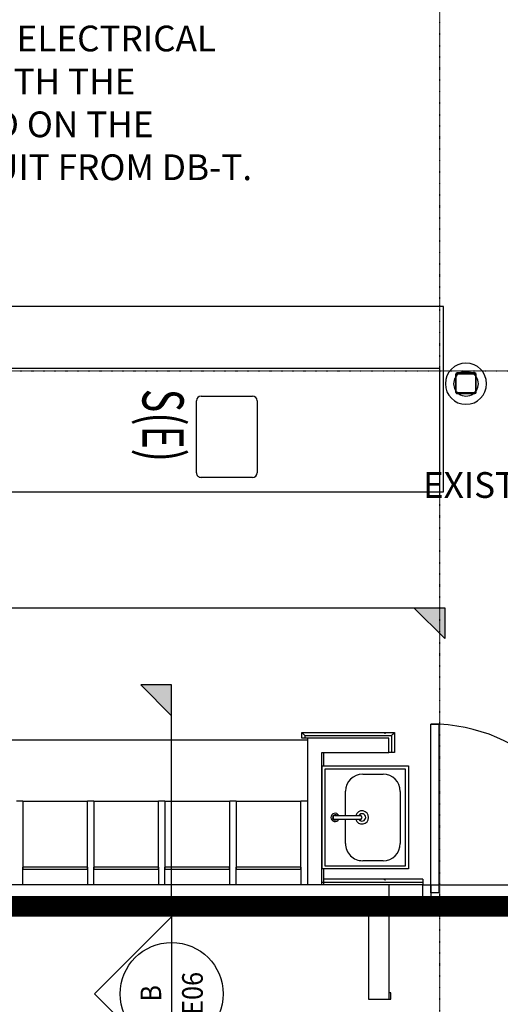
# Model space of a CAD drawing. Extents: x -6396 to 36856, y -3827 to 59454.
# Drawn here: x 14288 to 16620, y 6075 to 10855 of the extents above; entities that cross this region are included whole.
import ezdxf
from ezdxf.enums import TextEntityAlignment as Align

# ---------------------------------------------------------------- set-up
doc = ezdxf.new("R2010")
doc.units = 0
doc.linetypes.add('EDG-DASH-3', pattern=[4.5, 3, -1.5])
doc.linetypes.add('X-2969-F$0$EDG-1DOT-2', pattern=[5, 2, -1.4, 0.2, -1.4])
for name, color, linetype in [('ARE-GEN', 7, 'EDG-DASH-3'), ('NOT-25TXT', 4, 'CONTINUOUS'), ('NOT-DIM', 1, 'CONTINUOUS'), ('SYM-025', 7, 'CONTINUOUS'), ('SYM-050', 6, 'CONTINUOUS'), ('SYM-ATT', 2, 'CONTINUOUS'), ('SYM-TEXT', 7, 'CONTINUOUS'), ('X-2969-F$0$A-DOOR', 11, 'CONTINUOUS'), ('X-2969-F$0$A-DOOR-FRAM', 11, 'CONTINUOUS'), ('X-2969-F$0$A-FLOR', 11, 'CONTINUOUS'), ('X-2969-F$0$A-WALL', 8, 'CONTINUOUS'), ('X-2969-F$0$A-WALL-PATT', 8, 'CONTINUOUS'), ('X-2969-F$0$G-ANNO-TEXT', 31, 'CONTINUOUS'), ('X-2969-F$0$P-SANR-FIXT', 11, 'CONTINUOUS'), ('X-2969-F$0$Q-CASE', 11, 'CONTINUOUS'), ('X-2969-F$0$S-COLS', 8, 'CONTINUOUS'), ('X-2969-F$0$S-GRID', 133, 'X-2969-F$0$EDG-1DOT-2'), ('X-XREF', 7, 'CONTINUOUS')]:
    doc.layers.add(name, color=color, linetype=linetype)
doc.styles.add('EDG', font='edg.shx', dxfattribs={"width": 0.9})
doc.styles.add('X-2969-F$0$EDG', font='edg.shx', dxfattribs={"width": 0.9})

# ---------------------------------------------------------------- blocks, each defined once
blk = doc.blocks.new('X-2969-F')
at = {"layer": 'X-2969-F$0$A-DOOR'}
for p, q in [((-7435.2, 16283.5), (-7435.2, 16323.5)), ((-6615.2, 16323.5), (-7435.2, 16323.5)), ((-6615.2, 16323.5), (-6615.2, 16283.5)), ((-6615.2, 16283.5), (-7435.2, 16283.5)), ((-6100.2, 16088), (-6130.2, 16088)), ((-6130.2, 16088), (-6130.2, 16079.6)), ((-6130.2, 16079.6), (-6100.2, 16079.6)), ((-6100.2, 16079.6), (-6100.2, 16088))]:
    blk.add_line(p, q, dxfattribs=at)
blk.add_arc((-6615.2, 16283.5), 820, 90, 180, dxfattribs=at)
at = {"layer": 'X-2969-F$0$A-DOOR-FRAM'}
for p, q in [((-6575.2, 16283.5), (-6575.2, 16303.5)), ((-6575.2, 16303.5), (-6535.2, 16303.5)), ((-6535.2, 16303.5), (-6535.2, 16283.5)), ((-6655.2, 16243.5), (-6655.2, 16283.5)), ((-6655.2, 16283.5), (-6565.2, 16283.5)), ((-6535.2, 16283.5), (-6575.2, 16283.5)), ((-6565.2, 16283.5), (-6565.2, 16243.5)), ((-6565.2, 16243.5), (-6655.2, 16243.5))]:
    blk.add_line(p, q, dxfattribs=at)
at = {"layer": 'X-2969-F$0$A-FLOR'}
blk.add_line((-6655.2, 16283.5), (-6655.2, 17103.5), dxfattribs=at)
at = {"layer": 'X-2969-F$0$A-WALL'}
for p, q in [((-6681.8, 16243.5), (-6655.2, 16243.5)), ((-6681.8, 16243.5), (-6681.8, 15764.2)), ((-6667.2, 15754.2), (-6667.2, 16243.5)), ((-6655.2, 16243.5), (-6655.2, 13579.8)), ((-6565.2, 16079.6), (-6565.2, 16243.5)), ((-6565.2, 16243.5), (-6538.6, 16243.5)), ((-6553.2, 16243.5), (-6553.2, 16079.6)), ((-6538.6, 16243.5), (-6538.6, 16079.6)), ((-7393.6, 15657.6), (-7393.6, 16106.2)), ((-7393.6, 16106.2), (-7297, 16106.2)), ((-7379, 15672.2), (-7379, 16091.6)), ((-7379, 16091.6), (-7297, 16091.6)), ((-7367, 16079.6), (-7367, 15684.2)), ((-7297, 16079.6), (-7367, 16079.6)), ((-7297, 16106.2), (-7297, 16079.6)), ((-7297, 15754.2), (-7297, 16079.6)), ((-6655.2, 16079.6), (-6130.2, 16079.6)), ((-6100.2, 15979.6), (-6100.2, 16079.6)), ((-6505.2, 13429.8), (-6505.2, 15979.6)), ((-6505.2, 15979.6), (-6100.2, 15979.6)), ((-7232, 15764.2), (-7297, 15764.2)), ((-6655.2, 15754.2), (-7297, 15754.2)), ((-6655.2, 15764.2), (-6732, 15764.2)), ((-7367, 15684.2), (-6655.2, 15684.2)), ((-7367, 15684.2), (-7367, 15657.6)), ((-7367, 15657.6), (-7393.6, 15657.6)), ((-7367, 15672.2), (-7379, 15672.2))]:
    blk.add_line(p, q, dxfattribs=at)
for radius, start, end in [(100, 0, 180), (60, 129.8221, 146.111), (60, 57.165, 122.835), (60, 40.9426, 50.2966), (100, 180, 0), (60, 151.6713, 180), (60, 180, 208.3287), (60, 0, 35.6355), (60, 324.3645, 0), (60, 213.889, 231.4232), (60, 239.409, 300.591), (60, 308.5714, 318.8042)]:
    blk.add_arc((-9087.6, 16453.4), radius, start, end, dxfattribs=at)
for points in [[(-7388.6, 16101.2), (-7389.1, 16101.6), (-7390.1, 16102.6), (-7391.8, 16104.4), (-7393, 16105.6), (-7393.6, 16106.2)], [(-7379, 16091.6), (-7379, 16091.6), (-7379.5, 16092), (-7381.3, 16093.9), (-7384.4, 16097), (-7387.1, 16099.7), (-7388.6, 16101.2)], [(-7393.6, 15657.6), (-7393, 15658.2), (-7391.8, 15659.4), (-7390.1, 15661.2), (-7389.1, 15662.2), (-7388.6, 15662.6)], [(-7388.6, 15662.6), (-7387.1, 15664.2), (-7384.4, 15666.8), (-7381.3, 15669.9), (-7379.5, 15671.8), (-7379, 15672.2), (-7379, 15672.2)]]:
    blk.add_open_spline(points, degree=3, dxfattribs=at)
at = {"layer": 'X-2969-F$0$A-WALL-PATT'}
for p, q in [((-7389.6, 16061.7), (-7389.9, 16061.1)), ((-7389.4, 16062.4), (-7389.6, 16061.7)), ((-7389.1, 16063), (-7389.4, 16062.4)), ((-6677.8, 16061.7), (-6678.1, 16061.1)), ((-6677.5, 16062.4), (-6677.8, 16061.7)), ((-6677.3, 16063), (-6677.5, 16062.4)), ((-7393.2, 16054.6), (-7393.6, 16054)), ((-7392.9, 16055.3), (-7393.2, 16054.6)), ((-7392.5, 16055.9), (-7392.9, 16055.3)), ((-7392.1, 16056.6), (-7392.5, 16055.9)), ((-7391.8, 16057.2), (-7392.1, 16056.6)), ((-7391.4, 16057.9), (-7391.8, 16057.2)), ((-7391.1, 16058.5), (-7391.4, 16057.9)), ((-7390.8, 16059.1), (-7391.1, 16058.5)), ((-7390.5, 16059.8), (-7390.8, 16059.1)), ((-7390.2, 16060.4), (-7390.5, 16059.8)), ((-7389.9, 16061.1), (-7390.2, 16060.4)), ((-6681.4, 16054.6), (-6681.8, 16054)), ((-6681, 16055.3), (-6681.4, 16054.6)), ((-6680.7, 16055.9), (-6681, 16055.3)), ((-6680.3, 16056.6), (-6680.7, 16055.9)), ((-6680, 16057.2), (-6680.3, 16056.6)), ((-6679.6, 16057.8), (-6680, 16057.2)), ((-6679.3, 16058.5), (-6679.6, 16057.8)), ((-6679, 16059.1), (-6679.3, 16058.5)), ((-6678.7, 16059.8), (-6679, 16059.1)), ((-6678.4, 16060.4), (-6678.7, 16059.8)), ((-6678.1, 16061.1), (-6678.4, 16060.4))]:
    blk.add_line(p, q, dxfattribs=at)
at = {"layer": 'X-2969-F$0$P-SANR-FIXT'}
for p, q in [((-7232, 15754.2), (-7232, 16174.2)), ((-7232, 16174.2), (-6732, 16174.2)), ((-6747, 16159.2), (-7217, 16159.2)), ((-7217, 16159.2), (-7217, 15769.2)), ((-6747, 15769.2), (-6747, 16159.2)), ((-6732, 16174.2), (-6732, 15754.2)), ((-7108.6, 16134.7), (-6855.4, 16134.7)), ((-7192.5, 15952.3), (-7192.5, 16050.8)), ((-6771.7, 16051), (-6771.7, 15952.1)), ((-6991.5, 15818.1), (-6991.5, 15938.1)), ((-6972.5, 15938.1), (-6972.5, 15818.1)), ((-6991.5, 15868.8), (-7109, 15868.8)), ((-6855, 15868.8), (-6972.5, 15868.8)), ((-6732, 15756.2), (-7232, 15756.2)), ((-7232, 15756.2), (-7232, 15754.2)), ((-7217, 15769.2), (-6747, 15769.2)), ((-6732, 15754.2), (-6732, 15756.2))]:
    blk.add_line(p, q, dxfattribs=at)
for centre, radius, start, end in [((-7108.6, 16050.8), 83.9, 90, 180), ((-6855.4, 16051), 83.7, 0, 90), ((-6982, 15948.9), 32, 287.27, 252.73), ((-6982, 15948.9), 18, 303.2951, 236.7049), ((-7109, 15952.3), 83.5, 180, 270), ((-6982, 15938.1), 10.8, 331.7847, 208.2153), ((-6982, 15938.1), 9.5, 0, 180), ((-6855, 15952.1), 83.3, 270, 0), ((-6982, 15818.1), 20, 118.3594, 61.6406), ((-6982, 15818.3), 12.6, 139.0938, 40.9062), ((-6982, 15818.1), 9.5, 180, 0)]:
    blk.add_arc(centre, radius, start, end, dxfattribs=at)
at = {"layer": 'X-2969-F$0$Q-CASE'}
for p, q in [((-8562.5, 16345), (-9462.5, 16345)), ((-9462.5, 16345), (-9462.5, 13177.1)), ((-9162.5, 16325), (-8562.5, 16325)), ((-9162.5, 13177.1), (-9162.5, 16325)), ((-8562.5, 16325), (-8562.5, 16345)), ((-8562.5, 10526.3), (-8562.5, 16325)), ((-7357.3, 15684.2), (-7357.3, 13579.8)), ((-7060.2, 15684.2), (-7060.2, 15652.4)), ((-7060.2, 15338), (-7060.2, 15652.4)), ((-6741.2, 15652.4), (-7060.2, 15652.4)), ((-6730.2, 15652.4), (-6741.2, 15652.4)), ((-6741.2, 15652.4), (-6655.2, 15652.4)), ((-6741.2, 15652.4), (-6741.2, 15338)), ((-6730.2, 15338), (-6730.2, 15652.4)), ((-9027, 15289), (-9027, 15417.5)), ((-9005, 15439.5), (-8655, 15439.5)), ((-8633, 15417.5), (-8633, 15167.5)), ((-7060.2, 15338), (-7060.2, 15306.7)), ((-7060.2, 15338), (-6741.2, 15338)), ((-7060.2, 14992.4), (-7060.2, 15306.7)), ((-6741.2, 15306.7), (-7060.2, 15306.7)), ((-6741.2, 15338), (-6730.2, 15338)), ((-6655.2, 15338), (-6741.2, 15338)), ((-6741.2, 15306.7), (-6741.2, 14992.4)), ((-6730.2, 15306.1), (-6741.2, 15306.1)), ((-6741.2, 15306.1), (-6655.2, 15306.1)), ((-6730.2, 14992.4), (-6730.2, 15306.1)), ((-9027, 15167.5), (-9027, 15289)), ((-8655, 15145.5), (-9005, 15145.5)), ((-7060.2, 14992.4), (-7060.2, 14960.5)), ((-7060.2, 14992.4), (-6741.2, 14992.4)), ((-6741.2, 14992.4), (-6730.2, 14992.4)), ((-6655.2, 14992.4), (-6741.2, 14992.4)), ((-7060.2, 14648), (-7060.2, 14960.5)), ((-6741.2, 14960.5), (-7060.2, 14960.5)), ((-6730.2, 14960.5), (-6741.2, 14960.5)), ((-6741.2, 14960.5), (-6655.2, 14960.5)), ((-6741.2, 14960.5), (-6741.2, 14648)), ((-6730.2, 14648), (-6730.2, 14960.5)), ((-7060.2, 14648), (-7060.2, 14616.1)), ((-7060.2, 14648), (-6741.2, 14648)), ((-6741.2, 14648), (-6730.2, 14648)), ((-6655.2, 14648), (-6741.2, 14648)), ((-7060.2, 14303.6), (-7060.2, 14616.1)), ((-6741.2, 14616.1), (-7060.2, 14616.1)), ((-6730.2, 14616.1), (-6741.2, 14616.1)), ((-6741.2, 14616.1), (-6655.2, 14616.1)), ((-6741.2, 14616.1), (-6741.2, 14303.6)), ((-6730.2, 14303.6), (-6730.2, 14616.1)), ((-7060.2, 14303.6), (-7060.2, 14271.7)), ((-7060.2, 14303.6), (-6741.2, 14303.6)), ((-6741.2, 14303.6), (-6730.2, 14303.6)), ((-6655.2, 14303.6), (-6741.2, 14303.6))]:
    blk.add_line(p, q, dxfattribs=at)
for centre, start, end in [((-9005, 15417.5), 90, 180), ((-8655, 15417.5), 0, 90), ((-9005, 15167.5), 180, 270), ((-8655, 15167.5), 270, 0)]:
    blk.add_arc(centre, 22, start, end, dxfattribs=at)
at = {"layer": 'X-2969-F$0$S-COLS'}
for p, q in [((-9140, 16495.7), (-9140, 16410.1)), ((-9136.4, 16410.1), (-9136.4, 16495.7)), ((-9047.2, 16502.9), (-9132.8, 16502.9)), ((-9132.8, 16499.3), (-9047.2, 16499.3)), ((-9043.6, 16495.7), (-9043.6, 16410.1)), ((-9040, 16410.1), (-9040, 16495.7)), ((-9047.2, 16406.5), (-9132.8, 16406.5)), ((-9132.8, 16402.9), (-9047.2, 16402.9))]:
    blk.add_line(p, q, dxfattribs=at)
for centre, radius, start, end in [((-9132.8, 16495.7), 7.2, 90, 180), ((-9132.8, 16495.7), 3.6, 90, 180), ((-9047.2, 16495.7), 7.2, 0, 90), ((-9047.2, 16495.7), 3.6, 0, 90), ((-9132.8, 16410.1), 7.2, 180, 270), ((-9132.8, 16410.1), 3.6, 180, 270), ((-9047.2, 16410.1), 7.2, 270, 0), ((-9047.2, 16410.1), 3.6, 270, 0)]:
    blk.add_arc(centre, radius, start, end, dxfattribs=at)
at = {"layer": 'X-2969-F$0$S-GRID'}
for p, q in [((-9150, -6396.2), (-9150, 34023.6)), ((-58554, 16325), (2625.8, 16325))]:
    blk.add_line(p, q, dxfattribs=at)
at = {"layer": 'X-2969-F$0$G-ANNO-TEXT', "style": 'X-2969-F$0$EDG', "width": 0.7}
blk.add_text('S(E)', height=200, dxfattribs=at).set_placement((-9063, 14883.5))
blk = doc.blocks.new('REF-SECTROTATED')
at = {"layer": 'SYM-025', "linetype": 'ByBlock'}
blk.add_lwpolyline([(-500, 0), (500, 0)], dxfattribs=at)
at = {"layer": 'SYM-050', "color": 0, "linetype": 'ByBlock'}
blk.add_lwpolyline([(500, 0), (750, 0), (0, -750), (-750, 0), (-500, 0)], dxfattribs=at)
blk.add_circle((0, 0), 500, dxfattribs=at)
at = {"layer": 'SYM-ATT', "linetype": 'ByBlock', "style": 'EDG', "width": 0.9}
for tag, p in [('NAME', (0, 200)), ('MOUNT', (0, -200))]:
    blk.add_attdef(tag, text='', height=200, dxfattribs=at).set_placement(p, align=Align.MIDDLE_CENTER)
at = {"layer": 'SYM-ATT', "color": 255, "linetype": 'ByBlock', "style": 'EDG', "width": 0.9}
for tag, flags in [('TYPE', 3), ('CHAN', 3), ('RATING', 3), ('EQUIP', 3), ('ID', 9)]:
    blk.add_attdef(tag, (0, 0), '', height=200, dxfattribs=dict(at, flags=flags))
at = {"layer": 'SYM-TEXT', "color": 255, "linetype": 'ByBlock', "style": 'EDG', "width": 0.9, "flags": 3}
blk.add_attdef('TEXT', (0, 0), '', height=200, dxfattribs=at)

msp = doc.modelspace()

# ---------------------------------------------------------------- hatches: boundary and pattern name
at = {"layer": 'NOT-DIM'}
for points in [[(16350, 7850), (16350, 8000), (16200, 8000)], [(15025, 7475), (15025, 7625), (14875, 7625)]]:
    msp.add_hatch(color=256, dxfattribs=at).paths.add_polyline_path(points)

# ---------------------------------------------------------------- linework, layer by layer
at = {"layer": 'ARE-GEN', "const_width": 100}
msp.add_lwpolyline([(-5375, 4700), (7100, 4700), (7100, 6575), (7500, 6575), (7500, 7275), (9350, 7275), (9350, 6550), (11650, 6550), (11650, 7275), (13500, 7275), (13500, 6550), (17525, 6550), (17525, 7425), (28150, 7425), (28150, 13375), (16325, 20025), (-5375, 20025), (-5375, 4700)], dxfattribs=at)
at = {"layer": 'NOT-DIM'}
for points in [[(6975, 8000), (16350, 8000), (16350, 7850), (16200, 8000)], [(15025, 6500), (15025, 7625), (14875, 7625), (15025, 7475)]]:
    msp.add_lwpolyline(points, dxfattribs=at)

# ---------------------------------------------------------------- block references
at = {"layer": 'NOT-DIM', "color": 6}
ref = msp.add_blockref('REF-SECTROTATED', (15025, 6125), dxfattribs=dict(at, xscale=0.5, yscale=0.5, zscale=0.5, rotation=270))
ref.add_attrib('NAME', 'B', dxfattribs={"layer": 'SYM-ATT', "linetype": 'ByBlock', "height": 100, "rotation": 90, "style": 'EDG', "width": 0.9}).set_placement((14924.3, 6127.7), align=Align.MIDDLE_CENTER)
ref.add_attrib('MOUNT', 'E06', dxfattribs={"layer": 'SYM-ATT', "linetype": 'ByBlock', "height": 100, "rotation": 90, "style": 'EDG', "width": 0.9}).set_placement((15125.9, 6127.7), align=Align.MIDDLE_CENTER)
at = {"layer": 'X-XREF', "rotation": 270}
msp.add_blockref('X-2969-F', (0, 0), dxfattribs=at)

# ---------------------------------------------------------------- texts
at = {"layer": 'NOT-25TXT', "char_height": 125, "style": 'EDG'}
for s, width, insert, attachment_point in [('REINSTATE THE EXISTING ELECTRICAL SERVICES ASSOCIATED WITH THE DIGITAL CLOCK MOUNTED ON THE BULKHEAD ABOVE.  CIRCUIT FROM DB-T.', 3278.366, (12196.6, 10826.1), 1), ('REMOVE EXISTING ELECTRICAL SERVICES TO FACILITATE NEW WALK WAY.  REINSTATE ALL EXISTING ELECTRICAL SERVICES NEEDED TO REMAIN.', 4250, (20475, 9075), 3)]:
    msp.add_mtext_dynamic_manual_height_columns(s, width=width, gutter_width=625, heights=[0], dxfattribs=dict(at, insert=insert, attachment_point=attachment_point))

doc.saveas('drawing.dxf')
